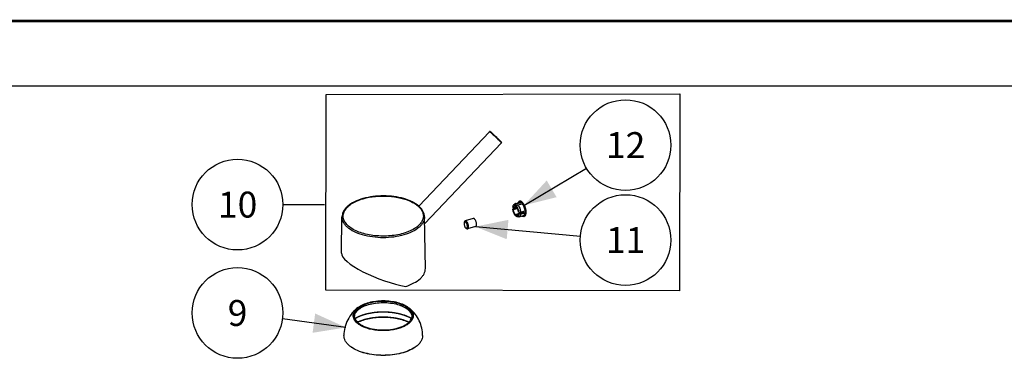
# Model space of a CAD drawing. Units: millimetres. Extents: x -1 to 1616, y -1 to 2285.
# Drawn here: x 586 to 1171, y 2084 to 2285 of the extents above; entities that cross this region are included whole.
import ezdxf

# ---------------------------------------------------------------- set-up
doc = ezdxf.new("R2010")
doc.units = ezdxf.units.MM
doc.header["$LTSCALE"] = 148.923077
doc.layers.get('0').update_dxf_attribs({"linetype": 'CONTINUOUS'})
for name, color, linetype in [('02___PRT_ALL_AXES', 7, 'CONTINUOUS'), ('DETAILS', 7, 'CONTINUOUS'), ('GEOM', 7, 'CONTINUOUS')]:
    doc.layers.add(name, color=color, linetype=linetype)
doc.styles.get("Standard").update_dxf_attribs({"font": 'tahoma.ttf'})
doc.dimstyles.get("Standard").update_dxf_attribs({"dimtxt": 19.230769, "dimasz": 19.230769, "dimexe": 0.5, "dimexo": 1.6, "dimtad": 1, "dimdec": 3, "dimdsep": 46, "dimtxsty": 'STANDARD', "dimblk": '_FILLED', "dimblk1": '_FILLED', "dimblk2": '_FILLED', "dimcen": 0.09, "dimadec": 3, "dimazin": 2, "dimtol": 1, "dimtp": 0.003, "dimtm": 0.003, "dimtfac": 1, "dimtdec": 3, "dimtofl": 0, "dimtmove": 0, "dimatfit": 3, "dimldrblk": '_FILLED', "dimfxl": 1, "dimtolj": 1, "dimarcsym": 0})

# ---------------------------------------------------------------- blocks, each defined once
blk = doc.blocks.new('_FILLED')
at = {"color": 0, "linetype": 'BYBLOCK'}
blk.add_solid([(0, 0), (-1, 0.3), (-1, -0.3)], dxfattribs=at)
blk = doc.blocks.new('BOM BALLOON 8_BL8', base_point=(715.74, 2111.29))
at = {"layer": 'DETAILS', "color": 2, "linetype": 'CONTINUOUS'}
blk.add_circle((715.74, 2111.29), 26.92, dxfattribs=at)
blk.add_text('9', height=15.38, dxfattribs=at).set_placement((709.96, 2103.6))
blk = doc.blocks.new('BOM BALLOON 10_BL9', base_point=(946.11, 2154.57))
at = {"layer": 'DETAILS', "color": 2, "linetype": 'CONTINUOUS'}
blk.add_circle((946.11, 2154.57), 26.92, dxfattribs=at)
blk.add_text('11', height=15.385, dxfattribs=at).set_placement((934.56, 2146.88))
blk = doc.blocks.new('BOM BALLOON 11_BL10', base_point=(946.11, 2210.93))
at = {"layer": 'DETAILS', "color": 2, "linetype": 'CONTINUOUS'}
blk.add_circle((946.11, 2210.93), 26.92, dxfattribs=at)
blk.add_text('12', height=15.385, dxfattribs=at).set_placement((934.56, 2203.24))
blk = doc.blocks.new('BOM BALLOON 107_BL21', base_point=(715.74, 2175.61))
at = {"layer": 'DETAILS', "color": 2, "linetype": 'CONTINUOUS'}
blk.add_circle((715.74, 2175.61), 26.92, dxfattribs=at)
blk.add_text('10', height=15.385, dxfattribs=at).set_placement((704.19, 2167.92))

msp = doc.modelspace()

# ---------------------------------------------------------------- linework, layer by layer
at = {"color": 7, "linetype": 'CONTINUOUS'}
for p, q in [((38.45, 2246.15), (1576.93, 2246.15)), ((865.35, 2218.92), (865.34, 2218.91)), ((865.77, 2218.93), (865.35, 2218.92)), ((872.38, 2212.68), (872.39, 2212.25)), ((872.39, 2212.25), (872.39, 2212.24)), ((880.52, 2175.43), (880.52, 2174.86)), ((880.52, 2174.86), (882.04, 2175.3)), ((881.27, 2174.78), (881.27, 2174.21)), ((881.47, 2176.06), (883.98, 2176.79)), ((882.22, 2175.41), (884.73, 2176.14)), ((883.98, 2176.79), (883.98, 2175.92)), ((879.11, 2174.21), (879.44, 2173.92)), ((879.11, 2172.91), (879.44, 2172.62)), ((879.44, 2173.92), (881.27, 2174.45)), ((879.44, 2172.62), (881.8, 2173.3)), ((879.85, 2173.36), (881.51, 2173.84)), ((880.52, 2169.82), (883.98, 2170.82)), ((880.52, 2169.25), (880.52, 2169.82)), ((881.27, 2169.17), (882.09, 2169.41)), ((881.29, 2169.18), (881.27, 2169.18)), ((881.27, 2168.6), (881.27, 2169.17)), ((882.68, 2171.12), (882.34, 2171.41)), ((882.34, 2170.11), (885.81, 2171.11)), ((882.68, 2169.82), (882.34, 2170.11)), ((882.68, 2171.12), (883.83, 2171.22)), ((883.83, 2169.92), (882.68, 2169.82)), ((883.83, 2171.22), (886.35, 2171.94)), ((883.83, 2169.92), (886.35, 2170.64)), ((883.98, 2170.82), (883.98, 2170.58)), ((885.81, 2171.11), (886.35, 2170.64)), ((850.56, 2165.54), (850.35, 2165.02)), ((855.74, 2167.36), (850.97, 2165.98)), ((851.78, 2161.33), (851.32, 2161.65)), ((857.12, 2162.55), (852.36, 2161.18)), ((817.13, 2114.61), (817.7, 2114.15)), ((817.32, 2113.01), (817.13, 2113.17))]:
    msp.add_line(p, q, dxfattribs=at)
at = {"color": 2, "linetype": 'CONTINUOUS', "const_width": 1.54}
msp.add_lwpolyline([(0, 2284.62), (1615.38, 2284.62)], dxfattribs=at)
at = {"color": 7, "linetype": 'CONTINUOUS'}
for centre, radius, start, end in [((810.43, 2105.9), 10.93, 49.15624, 52.41132), ((803.85, 2097.04), 22.03, 49.10849, 51.65404), ((811.35, 2106.81), 9.71, 44.79211, 49.13129), ((811.92, 2107.4), 8.89, 44.29311, 44.71569), ((789.52, 2108.88), 4.39, 169.36782, 174.10362), ((789.6, 2108.86), 4.47, 168.79333, 169.37755), ((815.03, 2108.88), 4.4, 5.68708, 11.24967), ((792.82, 2104.64), 16.63, 234.56081, 235.24978), ((811.5, 2104.99), 17.05, 304.09044, 304.73783), ((811.74, 2104.64), 16.63, 304.73767, 305.42495)]:
    msp.add_arc(centre, radius, start, end, dxfattribs=at)
for points, knots in [([(866.31, 2218.17), (866.18, 2218.28), (865.96, 2218.47), (865.71, 2218.68), (865.54, 2218.8), (865.46, 2218.86), (865.4, 2218.9), (865.36, 2218.92), (865.35, 2218.92)], [0, 0, 0, 0, 0.404813, 0.711446, 0.824972, 0.910967, 0.969127, 1, 1, 1, 1]), ([(866.67, 2218.23), (866.56, 2218.33), (866.35, 2218.51), (866.11, 2218.71), (865.95, 2218.82), (865.87, 2218.88), (865.82, 2218.91), (865.79, 2218.93), (865.77, 2218.93)], [0, 0, 0, 0, 0.404782, 0.711405, 0.824933, 0.910937, 0.96911, 1, 1, 1, 1]), ([(866.31, 2218.17), (866.58, 2217.93), (867.19, 2217.4), (868.13, 2216.53), (869.15, 2215.58), (869.99, 2214.77), (870.63, 2214.14), (871.05, 2213.72), (871.44, 2213.33), (871.76, 2213), (872.02, 2212.72), (872.21, 2212.5), (872.32, 2212.37), (872.37, 2212.29), (872.39, 2212.26), (872.39, 2212.25)], [0, 0, 0, 0, 0.129484, 0.28518, 0.453462, 0.619551, 0.697178, 0.768876, 0.83307, 0.888349, 0.933495, 0.96754, 0.989779, 0.996362, 1, 1, 1, 1]), ([(866.67, 2218.23), (867.24, 2217.73), (868.13, 2216.92), (869.33, 2215.8), (870.12, 2215.04), (870.72, 2214.45), (871.13, 2214.05), (871.48, 2213.69), (871.79, 2213.37), (872.03, 2213.11), (872.21, 2212.91), (872.32, 2212.78), (872.36, 2212.71), (872.38, 2212.69), (872.38, 2212.68)], [0, 0, 0, 0, 0.285186, 0.453477, 0.619572, 0.6972, 0.768899, 0.833093, 0.88837, 0.933513, 0.967553, 0.989786, 0.996365, 1, 1, 1, 1]), ([(879.63, 2175.39), (879.48, 2175.27), (879.31, 2175), (879.17, 2174.59), (879.12, 2174.34), (879.11, 2174.21)], [0, 0, 0, 0, 0.431861, 0.69835, 1, 1, 1, 1]), ([(880.06, 2174.9), (879.98, 2174.88), (879.83, 2174.79), (879.65, 2174.57), (879.52, 2174.27), (879.46, 2174.05), (879.44, 2173.92)], [0, 0, 0, 0, 0.198941, 0.42323, 0.688449, 1, 1, 1, 1]), ([(880.52, 2175.43), (880.44, 2175.47), (880.28, 2175.53), (880.04, 2175.56), (879.82, 2175.51), (879.69, 2175.44), (879.63, 2175.39)], [0, 0, 0, 0, 0.277507, 0.525903, 0.760416, 1, 1, 1, 1]), ([(880.52, 2174.86), (880.44, 2174.89), (880.29, 2174.93), (880.13, 2174.92), (880.06, 2174.9)], [0, 0, 0, 0, 0.525964, 1, 1, 1, 1]), ([(880.72, 2176.18), (880.7, 2176.17), (880.6, 2176.14), (880.51, 2176.09), (880.44, 2176.04)], [0, 0, 0, 0, 0.245584, 1, 1, 1, 1]), ([(881.47, 2176.06), (881.35, 2176.13), (881.16, 2176.2), (880.9, 2176.22), (880.78, 2176.2), (880.72, 2176.18)], [0, 0, 0, 0, 0.533497, 0.77154, 1, 1, 1, 1]), ([(881.27, 2174.78), (881.45, 2174.55), (881.8, 2174.02), (882.21, 2173.13), (882.52, 2172.14), (882.64, 2171.46), (882.68, 2171.12)], [0, 0, 0, 0, 0.224235, 0.476654, 0.741162, 1, 1, 1, 1]), ([(882.22, 2175.41), (882.44, 2175.15), (882.84, 2174.55), (883.31, 2173.52), (883.66, 2172.39), (883.8, 2171.61), (883.83, 2171.22)], [0, 0, 0, 0, 0.223011, 0.47582, 0.741185, 1, 1, 1, 1]), ([(883.98, 2176.79), (883.86, 2176.85), (883.67, 2176.93), (883.41, 2176.94), (883.29, 2176.92), (883.23, 2176.91)], [0, 0, 0, 0, 0.533496, 0.77154, 1, 1, 1, 1]), ([(884.73, 2176.14), (884.95, 2175.88), (885.35, 2175.27), (885.82, 2174.25), (886.17, 2173.12), (886.31, 2172.33), (886.35, 2171.94)], [0, 0, 0, 0, 0.223011, 0.47582, 0.741185, 1, 1, 1, 1]), ([(879.11, 2172.91), (879.14, 2172.57), (879.27, 2171.89), (879.58, 2170.9), (879.98, 2170.01), (880.33, 2169.48), (880.52, 2169.25)], [0, 0, 0, 0, 0.258838, 0.523346, 0.775765, 1, 1, 1, 1]), ([(879.44, 2172.62), (879.47, 2172.36), (879.58, 2171.85), (879.81, 2171.1), (880.12, 2170.42), (880.38, 2170.01), (880.52, 2169.82)], [0, 0, 0, 0, 0.2588, 0.521504, 0.773134, 1, 1, 1, 1]), ([(881.27, 2174.21), (881.41, 2174.02), (881.66, 2173.61), (881.97, 2172.93), (882.21, 2172.18), (882.31, 2171.67), (882.34, 2171.41)], [0, 0, 0, 0, 0.226866, 0.478496, 0.7412, 1, 1, 1, 1]), ([(881.72, 2169.13), (881.65, 2169.11), (881.49, 2169.1), (881.34, 2169.14), (881.27, 2169.17)], [0, 0, 0, 0, 0.474036, 1, 1, 1, 1]), ([(882.68, 2169.82), (882.65, 2169.62), (882.59, 2169.33), (882.44, 2169), (882.32, 2168.8), (882.17, 2168.64), (882, 2168.54), (881.82, 2168.48), (881.69, 2168.48), (881.62, 2168.49)], [0, 0, 0, 0, 0.321933, 0.460032, 0.583611, 0.694902, 0.797733, 0.897436, 1, 1, 1, 1]), ([(882.34, 2170.11), (882.32, 2169.98), (882.27, 2169.76), (882.14, 2169.46), (881.96, 2169.24), (881.8, 2169.16), (881.72, 2169.13)], [0, 0, 0, 0, 0.311551, 0.57677, 0.801059, 1, 1, 1, 1]), ([(883.83, 2169.92), (883.81, 2169.72), (883.75, 2169.37), (883.57, 2168.91), (883.34, 2168.61), (883.14, 2168.46), (883.02, 2168.42), (882.97, 2168.4)], [0, 0, 0, 0, 0.316151, 0.583242, 0.805386, 0.904662, 1, 1, 1, 1]), ([(883.72, 2171.21), (883.74, 2171.17), (883.83, 2171.04), (883.91, 2170.91), (883.98, 2170.82)], [0, 0, 0, 0, 0.25924, 1, 1, 1, 1]), ([(886.35, 2170.64), (886.32, 2170.45), (886.26, 2170.1), (886.08, 2169.63), (885.86, 2169.34), (885.65, 2169.19), (885.54, 2169.14), (885.48, 2169.12)], [0, 0, 0, 0, 0.316153, 0.583243, 0.805386, 0.904662, 1, 1, 1, 1]), ([(850.35, 2165.02), (850.31, 2164.92), (850.25, 2164.69), (850.23, 2164.45), (850.23, 2164.32)], [0, 0, 0, 0, 0.456516, 1, 1, 1, 1]), ([(850.23, 2164.32), (850.23, 2164.19), (850.25, 2163.94), (850.34, 2163.41), (850.49, 2162.89), (850.71, 2162.41), (850.9, 2162.1), (851.1, 2161.84), (851.25, 2161.71), (851.32, 2161.65)], [0, 0, 0, 0, 0.12687, 0.262321, 0.540245, 0.673388, 0.796582, 0.906223, 1, 1, 1, 1]), ([(852.23, 2162.59), (852.23, 2162.79), (852.19, 2163.22), (852.04, 2163.84), (851.84, 2164.34), (851.64, 2164.7), (851.48, 2164.92), (851.32, 2165.11), (851.15, 2165.26), (850.99, 2165.35), (850.83, 2165.4), (850.67, 2165.38), (850.54, 2165.31), (850.43, 2165.19), (850.37, 2165.08), (850.35, 2165.02)], [0, 0, 0, 0, 0.155497, 0.32226, 0.485575, 0.561509, 0.631514, 0.694419, 0.749537, 0.796914, 0.8377, 0.874557, 0.911474, 0.952416, 1, 1, 1, 1]), ([(850.97, 2165.98), (850.93, 2165.97), (850.84, 2165.93), (850.73, 2165.83), (850.63, 2165.7), (850.58, 2165.6), (850.56, 2165.54)], [0, 0, 0, 0, 0.219042, 0.452093, 0.710128, 1, 1, 1, 1]), ([(852.92, 2162.5), (852.92, 2162.7), (852.88, 2163.13), (852.75, 2163.77), (852.55, 2164.39), (852.28, 2164.96), (852.01, 2165.37), (851.78, 2165.64), (851.62, 2165.79), (851.45, 2165.91), (851.28, 2165.98), (851.12, 2166.01), (851.02, 2165.99), (850.97, 2165.98)], [0, 0, 0, 0, 0.142935, 0.296373, 0.451452, 0.599109, 0.731176, 0.789438, 0.841846, 0.888333, 0.929324, 0.965914, 1, 1, 1, 1]), ([(857.68, 2163.87), (857.68, 2164.08), (857.65, 2164.5), (857.51, 2165.14), (857.31, 2165.77), (857.04, 2166.34), (856.78, 2166.75), (856.55, 2167.01), (856.38, 2167.17), (856.21, 2167.28), (856.05, 2167.35), (855.89, 2167.38), (855.78, 2167.37), (855.74, 2167.36)], [0, 0, 0, 0, 0.142932, 0.296371, 0.451448, 0.599105, 0.731172, 0.789435, 0.841844, 0.888332, 0.929323, 0.965914, 1, 1, 1, 1]), ([(857.12, 2162.55), (857.17, 2162.56), (857.25, 2162.6), (857.36, 2162.7), (857.46, 2162.82), (857.57, 2163.05), (857.66, 2163.4), (857.68, 2163.71), (857.68, 2163.87)], [0, 0, 0, 0, 0.088199, 0.181834, 0.285203, 0.401034, 0.6738, 1, 1, 1, 1]), ([(881.62, 2168.49), (881.59, 2168.49), (881.47, 2168.51), (881.35, 2168.55), (881.27, 2168.6)], [0, 0, 0, 0, 0.23471, 1, 1, 1, 1]), ([(882.97, 2168.4), (882.94, 2168.39), (882.84, 2168.37), (882.73, 2168.37), (882.66, 2168.37)], [0, 0, 0, 0, 0.245586, 1, 1, 1, 1]), ([(851.32, 2161.65), (851.38, 2161.61), (851.49, 2161.55), (851.67, 2161.51), (851.84, 2161.54), (851.99, 2161.64), (852.1, 2161.81), (852.18, 2162.03), (852.22, 2162.29), (852.23, 2162.49), (852.23, 2162.59)], [0, 0, 0, 0, 0.121534, 0.224647, 0.318602, 0.416594, 0.529956, 0.664612, 0.821849, 1, 1, 1, 1]), ([(851.78, 2161.33), (851.82, 2161.29), (851.92, 2161.23), (852.07, 2161.17), (852.22, 2161.15), (852.32, 2161.16), (852.36, 2161.18)], [0, 0, 0, 0, 0.289871, 0.547909, 0.780959, 1, 1, 1, 1]), ([(852.36, 2161.18), (852.4, 2161.19), (852.49, 2161.23), (852.6, 2161.32), (852.7, 2161.45), (852.81, 2161.67), (852.9, 2162.03), (852.92, 2162.33), (852.92, 2162.5)], [0, 0, 0, 0, 0.088199, 0.181834, 0.285203, 0.401036, 0.673799, 1, 1, 1, 1]), ([(785.13, 2109.75), (785.13, 2110.23), (785.3, 2111.21), (786.02, 2112.6), (787.17, 2113.89), (788.71, 2115.06), (790.6, 2116.08), (793.63, 2117.27), (797.94, 2118.2), (803.38, 2118.46), (808.7, 2117.86), (812.78, 2116.66), (815.5, 2115.28), (816.64, 2114.47), (817.13, 2114.04)], [0, 0, 0, 0, 0.038816, 0.080514, 0.127185, 0.179895, 0.238849, 0.303625, 0.446721, 0.599386, 0.749611, 0.885867, 0.946034, 1, 1, 1, 1]), ([(787.24, 2113.01), (788.04, 2113.74), (790.04, 2115.03), (793.57, 2116.39), (797.68, 2117.25), (802.09, 2117.56), (806.52, 2117.3), (810.66, 2116.48), (814.25, 2115.16), (816.3, 2113.89), (817.13, 2113.17)], [0, 0, 0, 0, 0.102203, 0.222348, 0.356351, 0.49794, 0.639839, 0.774733, 0.896228, 1, 1, 1, 1]), ([(787.43, 2114.61), (788.3, 2115.28), (790.38, 2116.44), (793.94, 2117.67), (797.99, 2118.43), (802.28, 2118.69), (806.57, 2118.43), (810.62, 2117.67), (814.17, 2116.44), (816.26, 2115.28), (817.13, 2114.61)], [0, 0, 0, 0, 0.105678, 0.227163, 0.360451, 0.499996, 0.639541, 0.77283, 0.894316, 1, 1, 1, 1]), ([(787.46, 2114.56), (788.33, 2115.23), (790.39, 2116.41), (793.94, 2117.64), (797.98, 2118.41), (802.28, 2118.67), (806.57, 2118.41), (810.61, 2117.64), (814.16, 2116.41), (816.23, 2115.23), (817.1, 2114.56)], [0, 0, 0, 0, 0.105341, 0.22674, 0.360164, 0.499971, 0.639782, 0.773217, 0.894634, 1, 1, 1, 1]), ([(787.43, 2114.61), (786.13, 2113.64), (783.76, 2111.39), (781.04, 2107.31), (779.33, 2102.71), (778.94, 2099.45), (778.93, 2097.83)], [0, 0, 0, 0, 0.249661, 0.499622, 0.749768, 1, 1, 1, 1]), ([(786.86, 2105.25), (786.47, 2105.59), (785.77, 2106.29), (784.98, 2107.47), (784.52, 2108.71), (784.42, 2109.98), (784.68, 2111.24), (785.29, 2112.46), (786.22, 2113.61), (787, 2114.29), (787.43, 2114.61)], [0, 0, 0, 0, 0.139024, 0.264706, 0.380438, 0.49137, 0.603684, 0.723252, 0.854491, 1, 1, 1, 1]), ([(786.98, 2105.34), (786.6, 2105.67), (785.91, 2106.36), (785.13, 2107.52), (784.67, 2108.74), (784.56, 2109.99), (784.81, 2111.23), (785.39, 2112.43), (786.29, 2113.57), (787.04, 2114.24), (787.46, 2114.56)], [0, 0, 0, 0, 0.139331, 0.265386, 0.381482, 0.492667, 0.605022, 0.724371, 0.855146, 1, 1, 1, 1]), ([(785.21, 2109.73), (785.33, 2110.33), (785.85, 2111.56), (786.73, 2112.54), (787.24, 2113.01)], [0, 0, 0, 0, 0.466935, 1, 1, 1, 1]), ([(785.46, 2108.07), (786.56, 2108.73), (789.01, 2109.88), (793.08, 2111.1), (797.57, 2111.85), (802.28, 2112.1), (806.99, 2111.85), (811.48, 2111.1), (815.55, 2109.88), (818, 2108.73), (819.1, 2108.07)], [0, 0, 0, 0, 0.109514, 0.231852, 0.363497, 0.500011, 0.636523, 0.768163, 0.890495, 1, 1, 1, 1]), ([(785.47, 2108.07), (785.61, 2108.14), (785.89, 2108.28), (786.31, 2108.48), (786.74, 2108.69), (787.09, 2108.86), (787.37, 2108.99), (787.58, 2109.1), (787.8, 2109.2), (788.01, 2109.3), (788.18, 2109.39), (788.33, 2109.46), (788.43, 2109.51), (788.52, 2109.55), (788.59, 2109.58), (788.64, 2109.61), (788.7, 2109.64), (788.74, 2109.66), (788.78, 2109.67), (788.8, 2109.69), (788.82, 2109.69), (788.83, 2109.7), (788.84, 2109.71), (788.85, 2109.71), (788.85, 2109.71), (788.86, 2109.71), (788.86, 2109.71), (788.86, 2109.72), (788.87, 2109.72), (788.89, 2109.72), (788.9, 2109.73), (788.92, 2109.73), (788.95, 2109.74), (788.99, 2109.76), (789.05, 2109.77), (789.11, 2109.79), (789.17, 2109.81), (789.26, 2109.84), (789.37, 2109.87), (789.49, 2109.91), (789.66, 2109.96), (789.88, 2110.03), (790.13, 2110.11), (790.39, 2110.18), (790.64, 2110.26), (790.98, 2110.37), (791.32, 2110.47), (791.66, 2110.58), (791.92, 2110.66), (792.13, 2110.72), (792.3, 2110.77), (792.43, 2110.81), (792.54, 2110.85), (792.62, 2110.87), (792.68, 2110.89), (792.75, 2110.91), (792.8, 2110.93), (792.84, 2110.94), (792.87, 2110.95), (792.89, 2110.96), (792.91, 2110.96), (792.92, 2110.96), (792.93, 2110.97), (792.94, 2110.97), (792.94, 2110.97), (792.94, 2110.97), (792.95, 2110.97), (792.96, 2110.97), (792.97, 2110.98), (792.99, 2110.98), (793.02, 2110.98), (793.05, 2110.99), (793.09, 2111), (793.15, 2111.01), (793.22, 2111.02), (793.29, 2111.03), (793.39, 2111.05), (793.51, 2111.07), (793.65, 2111.09), (793.84, 2111.12), (794.07, 2111.16), (794.36, 2111.21), (794.64, 2111.26), (794.92, 2111.31), (795.3, 2111.38), (795.68, 2111.44), (796.06, 2111.51), (796.34, 2111.56), (796.58, 2111.6), (796.77, 2111.63), (796.91, 2111.65), (797.02, 2111.67), (797.12, 2111.69), (797.19, 2111.7), (797.26, 2111.71), (797.32, 2111.72), (797.37, 2111.73), (797.4, 2111.74), (797.42, 2111.74), (797.44, 2111.74), (797.45, 2111.75), (797.46, 2111.75), (797.47, 2111.75), (797.48, 2111.75), (797.5, 2111.75), (797.51, 2111.75), (797.53, 2111.75), (797.55, 2111.76), (797.59, 2111.76), (797.63, 2111.76), (797.7, 2111.76), (797.77, 2111.77), (797.85, 2111.77), (797.95, 2111.78), (798.07, 2111.78), (798.22, 2111.79), (798.42, 2111.8), (798.66, 2111.82), (798.96, 2111.83), (799.36, 2111.86), (799.86, 2111.88), (800.35, 2111.91), (800.75, 2111.93), (801.05, 2111.95), (801.3, 2111.97), (801.49, 2111.98), (801.64, 2111.98), (801.77, 2111.99), (801.87, 2112), (801.94, 2112), (802.02, 2112.01), (802.08, 2112.01), (802.13, 2112.01), (802.16, 2112.01), (802.2, 2112.02), (802.22, 2112.02), (802.23, 2112.02), (802.24, 2112.02), (802.25, 2112.02), (802.26, 2112.02), (802.28, 2112.02), (802.31, 2112.01), (802.35, 2112.01), (802.4, 2112.01), (802.46, 2112.01), (802.54, 2112), (802.61, 2112), (802.71, 2111.99), (802.83, 2111.99), (802.98, 2111.98), (803.18, 2111.97), (803.43, 2111.95), (803.73, 2111.94), (804.13, 2111.92), (804.62, 2111.89), (805.12, 2111.86), (805.52, 2111.84), (805.81, 2111.82), (806.06, 2111.81), (806.26, 2111.8), (806.41, 2111.79), (806.53, 2111.79), (806.63, 2111.78), (806.71, 2111.78), (806.78, 2111.77), (806.84, 2111.77), (806.89, 2111.77), (806.93, 2111.76), (806.95, 2111.76), (806.97, 2111.76), (806.98, 2111.76), (807, 2111.76), (807.01, 2111.76), (807.02, 2111.76), (807.03, 2111.76), (807.04, 2111.75), (807.06, 2111.75), (807.08, 2111.75), (807.11, 2111.74), (807.16, 2111.73), (807.22, 2111.72), (807.29, 2111.71), (807.36, 2111.7), (807.46, 2111.68), (807.57, 2111.66), (807.72, 2111.64), (807.9, 2111.61), (808.14, 2111.57), (808.43, 2111.52), (808.8, 2111.45), (809.18, 2111.39), (809.56, 2111.32), (809.84, 2111.28), (810.13, 2111.23), (810.41, 2111.18), (810.65, 2111.14), (810.84, 2111.11), (810.98, 2111.08), (811.1, 2111.06), (811.19, 2111.05), (811.26, 2111.04), (811.33, 2111.02), (811.39, 2111.01), (811.44, 2111.01), (811.47, 2111), (811.49, 2111), (811.51, 2110.99), (811.53, 2110.99), (811.54, 2110.99), (811.54, 2110.99), (811.55, 2110.99), (811.55, 2110.99), (811.56, 2110.98), (811.56, 2110.98), (811.58, 2110.98), (811.59, 2110.97), (811.62, 2110.97), (811.64, 2110.96), (811.68, 2110.94), (811.74, 2110.93), (811.8, 2110.91), (811.87, 2110.89), (811.95, 2110.86), (812.06, 2110.83), (812.19, 2110.79), (812.36, 2110.74), (812.57, 2110.67), (812.83, 2110.6), (813.17, 2110.49), (813.51, 2110.39), (813.85, 2110.28), (814.1, 2110.21), (814.36, 2110.13), (814.62, 2110.05), (814.83, 2109.99), (815, 2109.93), (815.13, 2109.89), (815.23, 2109.86), (815.32, 2109.84), (815.38, 2109.82), (815.45, 2109.8), (815.5, 2109.78), (815.54, 2109.77), (815.57, 2109.76), (815.59, 2109.75), (815.61, 2109.75), (815.62, 2109.74), (815.63, 2109.74), (815.64, 2109.74), (815.64, 2109.74), (815.64, 2109.74), (815.65, 2109.73), (815.66, 2109.73), (815.67, 2109.72), (815.68, 2109.72), (815.7, 2109.71), (815.72, 2109.7), (815.76, 2109.68), (815.8, 2109.66), (815.86, 2109.63), (815.91, 2109.61), (815.98, 2109.57), (816.07, 2109.53), (816.18, 2109.48), (816.32, 2109.41), (816.5, 2109.32), (816.72, 2109.22), (816.93, 2109.11), (817.15, 2109.01), (817.44, 2108.87), (817.8, 2108.7), (818.23, 2108.49), (818.66, 2108.28), (818.95, 2108.14), (819.09, 2108.07)], [0, 0, 0, 0, 0.015625, 0.03125, 0.046875, 0.0625, 0.070312, 0.078125, 0.085938, 0.09375, 0.101562, 0.105469, 0.109375, 0.113281, 0.115234, 0.117188, 0.119141, 0.121094, 0.12207, 0.123047, 0.123535, 0.124023, 0.124512, 0.124756, 0.124878, 0.125, 0.125122, 0.125244, 0.125488, 0.125977, 0.126465, 0.126953, 0.12793, 0.128906, 0.130859, 0.132812, 0.134766, 0.136719, 0.140625, 0.144531, 0.148438, 0.15625, 0.164062, 0.171875, 0.179688, 0.1875, 0.203125, 0.210938, 0.21875, 0.226562, 0.230469, 0.234375, 0.238281, 0.240234, 0.242188, 0.244141, 0.246094, 0.24707, 0.248047, 0.248535, 0.249023, 0.249512, 0.249756, 0.249878, 0.25, 0.250122, 0.250244, 0.250488, 0.250977, 0.251465, 0.251953, 0.25293, 0.253906, 0.255859, 0.257812, 0.259766, 0.261719, 0.265625, 0.269531, 0.273438, 0.28125, 0.289062, 0.296875, 0.304688, 0.3125, 0.328125, 0.335938, 0.34375, 0.351562, 0.355469, 0.359375, 0.363281, 0.365234, 0.367188, 0.369141, 0.371094, 0.37207, 0.373047, 0.373535, 0.374023, 0.374512, 0.374756, 0.375, 0.375244, 0.375488, 0.375977, 0.376465, 0.376953, 0.37793, 0.378906, 0.380859, 0.382812, 0.384766, 0.386719, 0.390625, 0.394531, 0.398438, 0.40625, 0.414062, 0.421875, 0.4375, 0.453125, 0.460938, 0.46875, 0.476562, 0.480469, 0.484375, 0.488281, 0.490234, 0.492188, 0.494141, 0.496094, 0.49707, 0.498047, 0.499023, 0.499512, 0.499756, 0.5, 0.500244, 0.500488, 0.500977, 0.501953, 0.50293, 0.503906, 0.505859, 0.507812, 0.509766, 0.511719, 0.515625, 0.519531, 0.523438, 0.53125, 0.539062, 0.546875, 0.5625, 0.578125, 0.585938, 0.59375, 0.601562, 0.605469, 0.609375, 0.613281, 0.615234, 0.617188, 0.619141, 0.621094, 0.62207, 0.623047, 0.623535, 0.624023, 0.624512, 0.624756, 0.625, 0.625244, 0.625488, 0.625977, 0.626465, 0.626953, 0.62793, 0.628906, 0.630859, 0.632812, 0.634766, 0.636719, 0.640625, 0.644531, 0.648438, 0.65625, 0.664062, 0.671875, 0.6875, 0.695312, 0.703125, 0.710938, 0.71875, 0.726562, 0.730469, 0.734375, 0.738281, 0.740234, 0.742188, 0.744141, 0.746094, 0.74707, 0.748047, 0.748535, 0.749023, 0.749512, 0.749756, 0.749878, 0.75, 0.750122, 0.750244, 0.750488, 0.750977, 0.751465, 0.751953, 0.75293, 0.753906, 0.755859, 0.757812, 0.759766, 0.761719, 0.765625, 0.769531, 0.773438, 0.78125, 0.789062, 0.796875, 0.8125, 0.820312, 0.828125, 0.835938, 0.84375, 0.851562, 0.855469, 0.859375, 0.863281, 0.865234, 0.867188, 0.869141, 0.871094, 0.87207, 0.873047, 0.873535, 0.874023, 0.874512, 0.874756, 0.874878, 0.875, 0.875122, 0.875244, 0.875488, 0.875977, 0.876465, 0.876953, 0.87793, 0.878906, 0.880859, 0.882812, 0.884766, 0.886719, 0.890625, 0.894531, 0.898438, 0.90625, 0.914062, 0.921875, 0.929688, 0.9375, 0.953125, 0.96875, 0.984375, 1, 1, 1, 1]), ([(818.29, 2113.6), (818.75, 2113.13), (819.54, 2112.12), (820.16, 2110.36), (820.06, 2108.55), (819.25, 2106.82), (817.83, 2105.25), (815.87, 2103.86), (813.42, 2102.68), (810.58, 2101.76), (807.45, 2101.12), (803.01, 2100.68), (798.52, 2100.86), (794.25, 2101.69), (791.38, 2102.59), (788.9, 2103.74), (787.47, 2104.72), (786.86, 2105.25)], [0, 0, 0, 0, 0.047244, 0.089252, 0.129683, 0.172816, 0.221901, 0.27848, 0.342673, 0.413626, 0.489839, 0.569404, 0.729759, 0.80636, 0.877861, 0.942715, 1, 1, 1, 1]), ([(818.18, 2113.6), (818.64, 2113.13), (819.41, 2112.13), (820.02, 2110.39), (819.91, 2108.59), (819.1, 2106.88), (817.69, 2105.32), (815.73, 2103.95), (813.31, 2102.79), (810.49, 2101.87), (807.39, 2101.24), (802.99, 2100.8), (798.54, 2100.99), (794.31, 2101.81), (791.46, 2102.7), (789, 2103.85), (787.59, 2104.81), (786.98, 2105.34)], [0, 0, 0, 0, 0.047143, 0.089095, 0.129527, 0.172705, 0.221856, 0.2785, 0.342746, 0.413734, 0.489964, 0.569528, 0.729847, 0.806422, 0.877896, 0.942729, 1, 1, 1, 1]), ([(819.43, 2109.75), (819.43, 2110.13), (819.33, 2110.9), (818.87, 2112.02), (818.13, 2113.09), (817.49, 2113.73), (817.13, 2114.04)], [0, 0, 0, 0, 0.225337, 0.46168, 0.717941, 1, 1, 1, 1]), ([(819.35, 2109.73), (819.23, 2110.33), (818.7, 2111.56), (817.83, 2112.54), (817.32, 2113.01)], [0, 0, 0, 0, 0.466938, 1, 1, 1, 1]), ([(817.58, 2114.17), (817.63, 2114.12), (817.84, 2113.94), (818.04, 2113.75), (818.18, 2113.6)], [0, 0, 0, 0, 0.255043, 1, 1, 1, 1]), ([(825.63, 2097.83), (825.62, 2099.33), (825.28, 2102.34), (823.82, 2106.63), (821.48, 2110.51), (819.41, 2112.71), (818.27, 2113.69)], [0, 0, 0, 0, 0.250189, 0.500312, 0.750287, 1, 1, 1, 1]), ([(787.43, 2105.47), (787.07, 2105.77), (786.43, 2106.41), (785.69, 2107.48), (785.23, 2108.6), (785.13, 2109.38), (785.13, 2109.75)], [0, 0, 0, 0, 0.282059, 0.53832, 0.774663, 1, 1, 1, 1]), ([(787.43, 2105.47), (787.92, 2105.04), (789.06, 2104.23), (791.78, 2102.85), (795.86, 2101.65), (801.18, 2101.05), (806.62, 2101.31), (810.93, 2102.24), (813.96, 2103.42), (815.85, 2104.45), (817.39, 2105.62), (818.54, 2106.91), (819.26, 2108.3), (819.43, 2109.28), (819.43, 2109.75)], [0, 0, 0, 0, 0.053966, 0.114133, 0.250389, 0.400614, 0.553279, 0.696375, 0.761151, 0.820105, 0.872815, 0.919486, 0.961184, 1, 1, 1, 1]), ([(782.06, 2091.97), (781.57, 2092.39), (780.7, 2093.26), (779.68, 2094.72), (779.06, 2096.26), (778.93, 2097.32), (778.93, 2097.83)], [0, 0, 0, 0, 0.282124, 0.538358, 0.774639, 1, 1, 1, 1]), ([(825.63, 2097.83), (825.63, 2097.23), (825.44, 2095.97), (824.58, 2094.19), (823.2, 2092.52), (822.03, 2091.55), (821.38, 2091.09)], [0, 0, 0, 0, 0.218832, 0.451943, 0.71029, 1, 1, 1, 1]), ([(783.17, 2091.09), (783.07, 2091.16), (782.69, 2091.44), (782.32, 2091.74), (782.06, 2091.97)], [0, 0, 0, 0, 0.256183, 1, 1, 1, 1]), ([(821.06, 2090.87), (819.89, 2090.07), (817.18, 2088.68), (812.63, 2087.22), (807.53, 2086.32), (802.14, 2086.02), (796.77, 2086.35), (791.69, 2087.28), (787.17, 2088.76), (784.49, 2090.18), (783.34, 2090.98)], [0, 0, 0, 0, 0.107737, 0.229925, 0.362706, 0.500993, 0.639137, 0.771503, 0.893049, 1, 1, 1, 1]), ([(821.22, 2090.97), (820.07, 2090.16), (817.39, 2088.72), (812.84, 2087.21), (807.71, 2086.27), (802.28, 2085.95), (796.85, 2086.27), (791.72, 2087.21), (787.17, 2088.72), (784.49, 2090.16), (783.34, 2090.97)], [0, 0, 0, 0, 0.106705, 0.228429, 0.361278, 0.500003, 0.638727, 0.771574, 0.893296, 1, 1, 1, 1])]:
    msp.add_open_spline(points, degree=3, knots=knots, dxfattribs=at)
for points in [[(880.52, 2175.43), (880.83, 2175.64), (881.15, 2175.85), (881.47, 2176.06)], [(882.22, 2175.41), (881.9, 2175.2), (881.58, 2174.99), (881.27, 2174.78)], [(879.11, 2172.91), (879.36, 2173.06), (879.61, 2173.21), (879.85, 2173.36)], [(881.27, 2169.18), (881.02, 2169.21), (880.77, 2169.23), (880.52, 2169.25)]]:
    msp.add_open_spline(points, degree=3, dxfattribs=at)
at = {"color": 2, "linetype": 'CONTINUOUS'}
msp.add_open_spline([(817.5, 2105.81), (817.23, 2105.91), (816.81, 2106.07), (816.26, 2106.28), (815.84, 2106.43), (815.43, 2106.59), (815.08, 2106.72), (814.8, 2106.82), (814.59, 2106.9), (814.42, 2106.97), (814.28, 2107.02), (814.18, 2107.06), (814.07, 2107.09), (813.99, 2107.13), (813.92, 2107.15), (813.87, 2107.17), (813.82, 2107.19), (813.79, 2107.2), (813.76, 2107.21), (813.74, 2107.22), (813.72, 2107.23), (813.71, 2107.23), (813.7, 2107.23), (813.69, 2107.24), (813.68, 2107.24), (813.65, 2107.25), (813.62, 2107.25), (813.58, 2107.26), (813.53, 2107.27), (813.48, 2107.29), (813.4, 2107.3), (813.26, 2107.34), (813.06, 2107.38), (812.83, 2107.43), (812.59, 2107.49), (812.28, 2107.56), (811.88, 2107.65), (811.41, 2107.76), (811.02, 2107.85), (810.7, 2107.92), (810.47, 2107.98), (810.23, 2108.03), (810.03, 2108.08), (809.88, 2108.11), (809.76, 2108.14), (809.66, 2108.16), (809.58, 2108.18), (809.53, 2108.19), (809.49, 2108.2), (809.46, 2108.21), (809.44, 2108.21), (809.42, 2108.22), (809.41, 2108.22), (809.4, 2108.22), (809.39, 2108.22), (809.37, 2108.23), (809.36, 2108.23), (809.33, 2108.23), (809.31, 2108.23), (809.26, 2108.24), (809.21, 2108.24), (809.13, 2108.25), (809.02, 2108.26), (808.89, 2108.28), (808.72, 2108.3), (808.5, 2108.32), (808.24, 2108.35), (807.9, 2108.39), (807.47, 2108.43), (806.95, 2108.49), (806.52, 2108.54), (806.18, 2108.57), (805.92, 2108.6), (805.66, 2108.63), (805.41, 2108.66), (805.19, 2108.68), (805.02, 2108.7), (804.91, 2108.71), (804.83, 2108.72), (804.77, 2108.73), (804.73, 2108.73), (804.7, 2108.74), (804.68, 2108.74), (804.67, 2108.74), (804.67, 2108.74), (804.66, 2108.74), (804.65, 2108.74), (804.63, 2108.74), (804.6, 2108.74), (804.56, 2108.74), (804.5, 2108.74), (804.44, 2108.74), (804.35, 2108.74), (804.24, 2108.74), (804.11, 2108.74), (803.98, 2108.74), (803.81, 2108.74), (803.59, 2108.74), (803.25, 2108.74), (802.81, 2108.74), (802.29, 2108.74), (801.78, 2108.74), (801.34, 2108.74), (801, 2108.74), (800.78, 2108.74), (800.61, 2108.74), (800.48, 2108.74), (800.35, 2108.74), (800.24, 2108.74), (800.15, 2108.74), (800.09, 2108.74), (800.03, 2108.74), (799.99, 2108.74), (799.96, 2108.74), (799.94, 2108.74), (799.93, 2108.74), (799.92, 2108.74), (799.92, 2108.74), (799.91, 2108.74), (799.89, 2108.74), (799.86, 2108.74), (799.82, 2108.73), (799.77, 2108.72), (799.68, 2108.72), (799.58, 2108.7), (799.41, 2108.69), (799.19, 2108.66), (798.94, 2108.64), (798.69, 2108.61), (798.43, 2108.58), (798.09, 2108.54), (797.67, 2108.5), (797.16, 2108.44), (796.74, 2108.4), (796.4, 2108.36), (796.15, 2108.34), (795.94, 2108.31), (795.77, 2108.29), (795.64, 2108.28), (795.53, 2108.27), (795.45, 2108.26), (795.4, 2108.25), (795.35, 2108.25), (795.33, 2108.25), (795.31, 2108.24), (795.29, 2108.24), (795.28, 2108.24), (795.27, 2108.24), (795.25, 2108.24), (795.23, 2108.23), (795.2, 2108.22), (795.17, 2108.22), (795.13, 2108.21), (795.08, 2108.2), (795, 2108.18), (794.9, 2108.16), (794.78, 2108.13), (794.62, 2108.09), (794.42, 2108.05), (794.18, 2107.99), (793.94, 2107.94), (793.62, 2107.86), (793.22, 2107.77), (792.74, 2107.66), (792.34, 2107.57), (792.02, 2107.5), (791.77, 2107.44), (791.53, 2107.39), (791.33, 2107.34), (791.19, 2107.31), (791.11, 2107.29), (791.05, 2107.28), (791, 2107.27), (790.96, 2107.26), (790.93, 2107.25), (790.91, 2107.25), (790.9, 2107.25), (790.89, 2107.24), (790.88, 2107.24), (790.87, 2107.24), (790.86, 2107.23), (790.84, 2107.23), (790.82, 2107.22), (790.8, 2107.21), (790.76, 2107.2), (790.72, 2107.18), (790.67, 2107.16), (790.6, 2107.13), (790.51, 2107.1), (790.4, 2107.06), (790.3, 2107.02), (790.16, 2106.97), (789.99, 2106.91), (789.78, 2106.83), (789.57, 2106.75), (789.36, 2106.67), (789.08, 2106.57), (788.73, 2106.44), (788.31, 2106.28), (787.75, 2106.07), (787.33, 2105.91), (787.05, 2105.81)], degree=3, knots=[0, 0, 0, 0, 0.03125, 0.046875, 0.0625, 0.078125, 0.09375, 0.101562, 0.109375, 0.117188, 0.121094, 0.125, 0.128906, 0.132812, 0.134766, 0.136719, 0.138672, 0.139648, 0.140625, 0.141602, 0.14209, 0.142578, 0.142822, 0.143066, 0.143555, 0.144531, 0.145508, 0.146484, 0.148438, 0.150391, 0.152344, 0.15625, 0.164062, 0.171875, 0.179688, 0.1875, 0.203125, 0.21875, 0.234375, 0.242188, 0.25, 0.257812, 0.265625, 0.269531, 0.273438, 0.277344, 0.279297, 0.28125, 0.282227, 0.283203, 0.28418, 0.284668, 0.285156, 0.2854, 0.285645, 0.286133, 0.286621, 0.287109, 0.288086, 0.289062, 0.291016, 0.292969, 0.296875, 0.300781, 0.304688, 0.3125, 0.320312, 0.328125, 0.34375, 0.359375, 0.375, 0.382812, 0.390625, 0.398438, 0.40625, 0.414062, 0.417969, 0.421875, 0.423828, 0.425781, 0.426758, 0.427734, 0.428223, 0.428467, 0.428589, 0.428711, 0.429199, 0.429688, 0.430664, 0.431641, 0.433594, 0.435547, 0.4375, 0.441406, 0.445312, 0.449219, 0.453125, 0.460938, 0.46875, 0.484375, 0.5, 0.515625, 0.53125, 0.539062, 0.546875, 0.550781, 0.554688, 0.558594, 0.5625, 0.564453, 0.566406, 0.568359, 0.569336, 0.570312, 0.570801, 0.571289, 0.571411, 0.571533, 0.571777, 0.572266, 0.573242, 0.574219, 0.576172, 0.578125, 0.582031, 0.585938, 0.59375, 0.601562, 0.609375, 0.617188, 0.625, 0.640625, 0.65625, 0.671875, 0.679688, 0.6875, 0.695312, 0.699219, 0.703125, 0.707031, 0.708984, 0.710938, 0.711914, 0.712891, 0.713379, 0.713867, 0.714355, 0.7146, 0.714844, 0.71582, 0.716797, 0.717773, 0.71875, 0.720703, 0.722656, 0.726562, 0.730469, 0.734375, 0.742188, 0.75, 0.757812, 0.765625, 0.78125, 0.796875, 0.8125, 0.820312, 0.828125, 0.835938, 0.84375, 0.847656, 0.849609, 0.851562, 0.853516, 0.854492, 0.855469, 0.856445, 0.856689, 0.856934, 0.857178, 0.857422, 0.85791, 0.858398, 0.859375, 0.860352, 0.861328, 0.863281, 0.865234, 0.867188, 0.871094, 0.875, 0.878906, 0.882812, 0.890625, 0.898438, 0.90625, 0.914062, 0.921875, 0.9375, 0.953125, 0.96875, 1, 1, 1, 1], dxfattribs=at)
at = {"layer": '02___PRT_ALL_AXES', "color": 7, "linetype": 'CONTINUOUS'}
for p, q in [((865.34, 2218.91), (823.41, 2174.63)), ((872.39, 2212.24), (826.85, 2164.16)), ((879.63, 2175.39), (880.44, 2176.04)), ((880.72, 2176.18), (883.23, 2176.91)), ((883.05, 2177.53), (883.31, 2177.61)), ((882.97, 2168.4), (885.48, 2169.12)), ((881.62, 2168.49), (882.66, 2168.37)), ((885.66, 2168.5), (885.92, 2168.57))]:
    msp.add_line(p, q, dxfattribs=at)
for points, knots in [([(883.05, 2177.53), (882.97, 2177.51), (882.79, 2177.42), (882.57, 2177.22), (882.38, 2176.95), (882.28, 2176.74), (882.24, 2176.62)], [0, 0, 0, 0, 0.216215, 0.447904, 0.706855, 1, 1, 1, 1]), ([(884.36, 2177.09), (884.25, 2177.18), (884.03, 2177.34), (883.69, 2177.51), (883.36, 2177.58), (883.15, 2177.56), (883.05, 2177.53)], [0, 0, 0, 0, 0.298826, 0.55948, 0.788838, 1, 1, 1, 1]), ([(884.62, 2177.16), (884.51, 2177.25), (884.29, 2177.42), (883.95, 2177.58), (883.62, 2177.66), (883.41, 2177.63), (883.31, 2177.61)], [0, 0, 0, 0, 0.298827, 0.559481, 0.788837, 1, 1, 1, 1]), ([(884.36, 2177.09), (884.58, 2176.89), (885.02, 2176.4), (885.57, 2175.51), (886.04, 2174.46), (886.29, 2173.7), (886.39, 2173.3)], [0, 0, 0, 0, 0.20671, 0.450018, 0.719136, 1, 1, 1, 1]), ([(884.62, 2177.16), (884.75, 2177.04), (885.01, 2176.78), (885.37, 2176.31), (885.71, 2175.76), (886.14, 2174.92), (886.57, 2173.77), (886.84, 2172.58), (886.95, 2171.63), (886.98, 2170.97), (886.94, 2170.36), (886.85, 2169.82), (886.7, 2169.36), (886.49, 2168.99), (886.24, 2168.71), (886.02, 2168.6), (885.92, 2168.57)], [0, 0, 0, 0, 0.055414, 0.117564, 0.185636, 0.258476, 0.412693, 0.567925, 0.641993, 0.711707, 0.775835, 0.833438, 0.884012, 0.927694, 0.965571, 1, 1, 1, 1]), ([(885.66, 2168.5), (885.57, 2168.47), (885.38, 2168.45), (885.08, 2168.5), (884.78, 2168.63), (884.59, 2168.76), (884.49, 2168.84)], [0, 0, 0, 0, 0.216204, 0.447888, 0.706831, 1, 1, 1, 1]), ([(886.39, 2173.3), (886.52, 2172.79), (886.66, 2172.03), (886.72, 2171.04), (886.69, 2170.37), (886.59, 2169.77), (886.43, 2169.27), (886.21, 2168.87), (886.01, 2168.68), (885.9, 2168.61)], [0, 0, 0, 0, 0.319658, 0.468035, 0.604318, 0.726074, 0.831961, 0.922308, 1, 1, 1, 1]), ([(885.9, 2168.61), (885.88, 2168.6), (885.8, 2168.55), (885.72, 2168.52), (885.66, 2168.5)], [0, 0, 0, 0, 0.254106, 1, 1, 1, 1])]:
    msp.add_open_spline(points, degree=3, knots=knots, dxfattribs=at)
at = {"layer": 'DETAILS', "color": 2, "linetype": 'CONTINUOUS'}
for p, q in [((768.18, 2124.75), (768.41, 2241)), ((768.41, 2241), (978.45, 2241.43)), ((978.45, 2241.43), (978.13, 2124.48)), ((978.13, 2124.48), (768.18, 2124.75))]:
    msp.add_line(p, q, dxfattribs=at)
at = {"layer": 'GEOM', "color": 7, "linetype": 'CONTINUOUS'}
for p, q in [((777.43, 2146.77), (777.77, 2168.31)), ((827.28, 2137.73), (826.79, 2168.31))]:
    msp.add_line(p, q, dxfattribs=at)
msp.add_arc((800.06, 2144.96), 35.62, 105.83072, 106.10189, dxfattribs=at)
at = {"layer": 'GEOM', "color": 9, "linetype": 'CONTINUOUS'}
msp.add_arc((799.97, 2145.89), 34.58, 106.10192, 106.37952, dxfattribs=at)
at = {"layer": 'GEOM', "color": 7, "linetype": 'CONTINUOUS'}
msp.add_ellipse((802.42, 2138.01), major_axis=(24.87, -9.44), ratio=0.263154, start_param=-3.046637, end_param=-0.914168, dxfattribs=at)
for points, knots in [([(826.79, 2168.31), (826.78, 2168.88), (826.6, 2170.05), (825.91, 2171.72), (824.81, 2173.3), (822.77, 2175.33), (819.32, 2177.49), (814.32, 2179.35), (808.56, 2180.53), (802.42, 2180.94), (796.26, 2180.56), (792.25, 2179.77), (790.34, 2179.23)], [0, 0, 0, 0, 0.041023, 0.083558, 0.128885, 0.177947, 0.288964, 0.417273, 0.559103, 0.708318, 0.857697, 1, 1, 1, 1]), ([(790.18, 2179.18), (788.45, 2178.68), (785.29, 2177.51), (781.82, 2175.35), (779.76, 2173.32), (778.66, 2171.73), (777.96, 2170.05), (777.78, 2168.88), (777.77, 2168.31)], [0, 0, 0, 0, 0.307644, 0.57379, 0.691363, 0.799942, 0.901795, 1, 1, 1, 1]), ([(815.64, 2127.06), (817.31, 2127.59), (820.36, 2128.81), (823.67, 2130.99), (825.57, 2133), (826.56, 2134.52), (827.16, 2136.11), (827.29, 2137.2), (827.28, 2137.73)], [0, 0, 0, 0, 0.314233, 0.582678, 0.699609, 0.806284, 0.905197, 1, 1, 1, 1]), ([(786.99, 2105.87), (788.05, 2106.39), (790.36, 2107.3), (795.44, 2108.61), (802.28, 2109.24), (809.11, 2108.61), (814.19, 2107.3), (816.5, 2106.39), (817.56, 2105.87)], [0, 0, 0, 0, 0.112916, 0.235991, 0.499976, 0.763974, 0.887064, 1, 1, 1, 1]), ([(787.05, 2105.81), (788.13, 2106.31), (790.44, 2107.18), (795.5, 2108.44), (802.28, 2109.05), (809.06, 2108.44), (814.12, 2107.18), (816.43, 2106.31), (817.51, 2105.81)], [0, 0, 0, 0, 0.113688, 0.23691, 0.500004, 0.763097, 0.886315, 1, 1, 1, 1])]:
    msp.add_open_spline(points, degree=3, knots=knots, dxfattribs=at)
at = {"layer": 'GEOM', "color": 9, "linetype": 'CONTINUOUS'}
for points, knots in [([(790.38, 2179.12), (792.73, 2179.8), (797.71, 2180.69), (805.26, 2180.82), (812.51, 2179.78), (817.96, 2177.94), (821.51, 2175.92), (823.55, 2174.27), (825.05, 2172.46), (825.95, 2170.52), (826.19, 2168.5), (825.75, 2166.5), (824.66, 2164.59), (823.61, 2163.49), (823.02, 2162.96)], [0, 0, 0, 0, 0.154549, 0.31679, 0.474001, 0.614445, 0.675808, 0.730565, 0.779063, 0.822587, 0.863499, 0.90489, 0.949709, 1, 1, 1, 1]), ([(814.18, 2158.5), (811.33, 2157.68), (805.31, 2156.71), (797.73, 2156.94), (791.88, 2158.02), (787.93, 2159.21), (784.52, 2160.77), (781.75, 2162.63), (779.73, 2164.75), (778.56, 2167.09), (778.36, 2169.57), (779.17, 2171.98), (780.88, 2174.19), (783.36, 2176.16), (786.54, 2177.84), (788.93, 2178.69), (790.21, 2179.07)], [0, 0, 0, 0, 0.155086, 0.316327, 0.393639, 0.465874, 0.531381, 0.589155, 0.639175, 0.682884, 0.723537, 0.765583, 0.812896, 0.867607, 0.930195, 1, 1, 1, 1]), ([(814.53, 2157.6), (812.59, 2157.04), (808.51, 2156.22), (802.23, 2155.82), (795.96, 2156.23), (790.09, 2157.42), (785.03, 2159.31), (781.57, 2161.48), (779.57, 2163.51), (778.53, 2165.05), (777.9, 2166.66), (777.76, 2167.77), (777.77, 2168.31)], [0, 0, 0, 0, 0.143857, 0.295348, 0.44678, 0.590461, 0.719706, 0.830054, 0.877941, 0.921449, 0.961616, 1, 1, 1, 1]), ([(826.79, 2168.31), (826.79, 2167.77), (826.66, 2166.65), (826.03, 2165.04), (824.97, 2163.49), (822.96, 2161.46), (819.47, 2159.29), (816.29, 2158.1), (814.53, 2157.6)], [0, 0, 0, 0, 0.093607, 0.191593, 0.297787, 0.414717, 0.684264, 1, 1, 1, 1]), ([(823.02, 2162.96), (822.91, 2162.87), (822.46, 2162.48), (821.99, 2162.13), (821.63, 2161.87)], [0, 0, 0, 0, 0.242652, 1, 1, 1, 1]), ([(821.63, 2161.87), (820.57, 2161.14), (818.16, 2159.82), (815.57, 2158.9), (814.18, 2158.5)], [0, 0, 0, 0, 0.470099, 1, 1, 1, 1])]:
    msp.add_open_spline(points, degree=3, knots=knots, dxfattribs=at)

# ---------------------------------------------------------------- block references
at = {"layer": 'DETAILS', "color": 2, "linetype": 'CONTINUOUS'}
for name, p in [('BOM BALLOON 11_BL10', (946.11, 2210.93)), ('BOM BALLOON 107_BL21', (715.74, 2175.61)), ('BOM BALLOON 10_BL9', (946.11, 2154.57)), ('BOM BALLOON 8_BL8', (715.74, 2111.29))]:
    msp.add_blockref(name, p, dxfattribs=at)

# ---------------------------------------------------------------- leaders
for points, override in [([(885.72, 2175.16), (922.95, 2197.21)], {"dimtad": 0}), ([(767.39, 2175.44), (742.66, 2175.52)], {"dimtad": 0, "dimldrblk": 'NONE'}), ([(856.95, 2162.53), (919.3, 2156.97)], {"dimtad": 0}), ([(780.16, 2102.68), (742.43, 2107.72)], {"dimtad": 0})]:
    msp.add_leader(points, dimstyle='STANDARD', override=override, dxfattribs=at)

doc.saveas('drawing.dxf')
